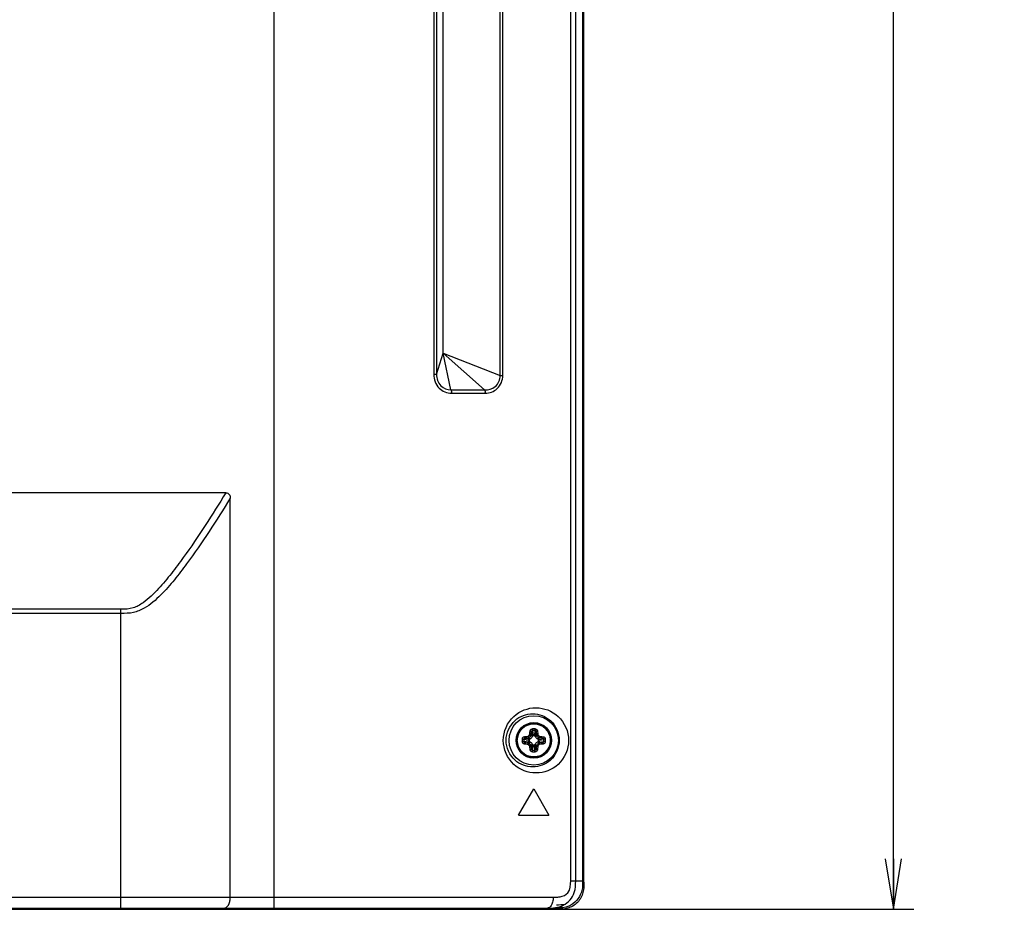
# Model space of a CAD drawing. Units: millimetres. Extents: x 816 to 3646, y 973 to 2313.
# Drawn here: x 1832 to 1994, y 1395 to 1542 of the extents above; entities that cross this region are included whole.
import ezdxf

# ---------------------------------------------------------------- set-up
doc = ezdxf.new("R2010")
doc.units = ezdxf.units.MM
doc.header["$LTSCALE"] = 217.983333
doc.layers.get('0').update_dxf_attribs({"linetype": 'CONTINUOUS'})
for name, color, linetype in [('BDL3230QL_REAR-COVER_CON', 7, 'CONTINUOUS'), ('CDE3205-EP-SIXFACE_DIM', 7, 'CONTINUOUS'), ('P34T2376-1101A-BEZEL_1_CON', 7, 'CONTINUOUS'), ('SCREW-0M1G1730-6-47-CR3_CON', 7, 'CONTINUOUS')]:
    doc.layers.add(name, color=color, linetype=linetype)
doc.styles.get("Standard").update_dxf_attribs({"font": 'SIMPLEX.SHX', "width": 0.8})
doc.dimstyles.new('DIMSTYLE_1', dxfattribs={"dimtxt": 11.666667, "dimasz": 8.333333, "dimexe": 1, "dimexo": 0, "dimgap": 0.875, "dimtad": 1, "dimzin": 0, "dimdsep": 46, "dimtxsty": 'Standard', "dimblk": 'OPEN', "dimblk1": 'OPEN', "dimblk2": 'OPEN', "dimcen": 0.09, "dimadec": 0, "dimazin": 0, "dimtp": 0.8, "dimtm": 0.8, "dimtfac": 1, "dimtofl": 0, "dimtmove": 0, "dimatfit": 3, "dimldrblk": 'OPEN', "dimfxl": 1, "dimtolj": 1, "dimtzin": 0, "dimarcsym": 0})

# ---------------------------------------------------------------- blocks, each defined once
blk = doc.blocks.new('_OPEN')
at = {"color": 0, "linetype": 'ByBlock'}
for p, q in [((0, 0), (-1, 0.16)), ((-1, -0.16), (0, 0)), ((-1, 0), (0, 0))]:
    blk.add_line(p, q, dxfattribs=at)
blk = doc.blocks.new('*D2')
at = {"layer": 'CDE3205-EP-SIXFACE_DIM', "color": 170}
for p, q in [((1920.62, 1820.44), (1979.41, 1820.44)), ((1976.07, 1820.44), (1976.07, 1607.76)), ((1976.07, 1395.08), (1976.07, 1607.76)), ((1920.62, 1395.08), (1979.41, 1395.08))]:
    blk.add_line(p, q, dxfattribs=at)
at = {"layer": 'CDE3205-EP-SIXFACE_DIM', "color": 170, "xscale": 8.3333333333, "yscale": 8.3333333333, "zscale": 8.3333333333}
for p, rotation in [((1976.07, 1820.44), 90), ((1976.07, 1395.08), 270)]:
    blk.add_blockref('_OPEN', p, dxfattribs=dict(at, rotation=rotation))
at = {"layer": 'CDE3205-EP-SIXFACE_DIM', "color": 170, "insert": (1961.49, 1597.8), "char_height": 11.667, "width": 74.6667, "attachment_point": 2, "rotation": 90, "line_spacing_factor": 0.9}
blk.add_mtext('425,36mm\\P[16.7]', dxfattribs=at)

msp = doc.modelspace()

# ---------------------------------------------------------------- linework, layer by layer
at = {"layer": 'BDL3230QL_REAR-COVER_CON', "color": 7}
for p, q in [((1924.889, 1815.755), (1924.889, 1399.777)), ((1922.927, 1399.777), (1922.927, 1811.864)), ((1923.741, 1399.777), (1923.741, 1811.864)), ((1874.089, 1395.277), (1874.089, 1775.137)), ((1900.36, 1757.626), (1900.36, 1483.189)), ((1900.831, 1757.626), (1900.831, 1483.189)), ((1911.28, 1483.006), (1911.28, 1757.809)), ((1911.742, 1483.006), (1911.742, 1757.809)), ((1901.9, 1486.7), (1901.9, 1754.115)), ((1900.831, 1483.189), (1901.9, 1486.7)), ((1908.733, 1480.669), (1901.9, 1486.7)), ((1903.19, 1480.668), (1901.9, 1486.7)), ((1901.9, 1486.7), (1911.279, 1483.006)), ((1900.831, 1483.189), (1900.36, 1483.189)), ((1911.28, 1483.006), (1911.742, 1483.006)), ((1903.19, 1480.668), (1908.733, 1480.668)), ((1903.286, 1480.087), (1908.832, 1480.086)), ((1866.121, 1463.689), (1821.475, 1463.689)), ((1866.844, 1397.077), (1866.844, 1462.809)), ((1848.844, 1444.497), (1649.889, 1444.497)), ((1848.844, 1443.807), (1649.889, 1443.807)), ((1848.844, 1395.277), (1848.844, 1444.497)), ((1914.339, 1410.577), (1916.839, 1414.907)), ((1916.839, 1414.907), (1919.339, 1410.577)), ((1914.339, 1410.577), (1919.339, 1410.577)), ((1922.927, 1399.777), (1924.889, 1399.777)), ((1203.639, 1397.077), (1920.05, 1397.077)), ((1203.316, 1395.277), (1920.372, 1395.277))]:
    msp.add_line(p, q, dxfattribs=at)
msp.add_circle((1916.839, 1422.907), 4.068, dxfattribs=at)
for centre, radius, start, end in [((1863.575, 1397.078), 3.269, 357.56526, 359.99503), ((1920.41, 1430.076), 34.798, 269.93816, 270.34564)]:
    msp.add_arc(centre, radius, start, end, dxfattribs=at)
for points, knots in [([(1900.36, 1483.189), (1900.36, 1482.38), (1900.952, 1480.75), (1902.554, 1480.087), (1903.286, 1480.087)], [0, 0, 0, 0, 0.5248767, 1, 1, 1, 1]), ([(1900.831, 1483.189), (1900.805, 1482.527), (1901.272, 1481.173), (1902.596, 1480.652), (1903.19, 1480.668)], [0, 0, 0, 0, 0.5269498, 1, 1, 1, 1]), ([(1908.733, 1480.669), (1909.341, 1480.602), (1910.732, 1480.956), (1911.338, 1482.347), (1911.28, 1483.006)], [0, 0, 0, 0, 0.4804553, 1, 1, 1, 1]), ([(1908.832, 1480.086), (1909.54, 1480.085), (1911.094, 1480.655), (1911.742, 1482.224), (1911.742, 1483.006)], [0, 0, 0, 0, 0.4750971, 1, 1, 1, 1]), ([(1866.121, 1463.689), (1865.01, 1461.884), (1862.744, 1458.28), (1859.758, 1453.85), (1857.174, 1450.384), (1855.039, 1447.83), (1852.99, 1445.818), (1850.844, 1444.557), (1849.516, 1444.497), (1848.844, 1444.497)], [0, 0, 0, 0, 0.2387908, 0.4797146, 0.6016846, 0.7256896, 0.8545256, 0.9243303, 1, 1, 1, 1]), ([(1866.844, 1462.809), (1864.567, 1459.125), (1861.639, 1454.541), (1857.659, 1449.331), (1855.432, 1446.788), (1853.221, 1444.813), (1850.875, 1443.846), (1849.531, 1443.807), (1848.844, 1443.807)], [0, 0, 0, 0, 0.4789719, 0.6007041, 0.7244567, 0.8533581, 0.9239975, 1, 1, 1, 1]), ([(1866.121, 1463.689), (1866.326, 1463.689), (1866.765, 1463.468), (1866.844, 1463.019), (1866.844, 1462.809)], [0, 0, 0, 0, 0.4947334, 1, 1, 1, 1]), ([(1911.818, 1422.907), (1911.818, 1424.35), (1913.07, 1427.221), (1917.204, 1428.783), (1921.33, 1427.213), (1922.576, 1424.348), (1922.576, 1422.907)], [0, 0, 0, 0, 0.2629857, 0.5004694, 0.7374282, 1, 1, 1, 1]), ([(1912.284, 1422.907), (1912.284, 1424.105), (1913.33, 1426.449), (1916.674, 1427.672), (1919.999, 1426.431), (1921.034, 1424.099), (1921.034, 1422.907)], [0, 0, 0, 0, 0.2683586, 0.5012727, 0.7328674, 1, 1, 1, 1]), ([(1922.576, 1422.907), (1922.576, 1421.467), (1921.33, 1418.602), (1917.204, 1417.032), (1913.07, 1418.594), (1911.818, 1421.465), (1911.818, 1422.907)], [0, 0, 0, 0, 0.2625724, 0.4995304, 0.7370136, 1, 1, 1, 1]), ([(1921.034, 1422.907), (1921.034, 1421.716), (1919.999, 1419.384), (1916.674, 1418.143), (1913.33, 1419.366), (1912.284, 1421.71), (1912.284, 1422.907)], [0, 0, 0, 0, 0.267134, 0.498727, 0.7316398, 1, 1, 1, 1]), ([(1865.861, 1395.277), (1865.954, 1395.277), (1866.441, 1395.419), (1866.665, 1395.96), (1866.758, 1396.341)], [0, 0, 0, 0, 0.1905596, 1, 1, 1, 1]), ([(1919.075, 1395.277), (1919.961, 1395.277), (1921.871, 1395.4), (1923.22, 1396.971), (1923.512, 1397.852)], [0, 0, 0, 0, 0.4884861, 1, 1, 1, 1]), ([(1919.227, 1395.3), (1919.203, 1395.292), (1919.152, 1395.281), (1919.101, 1395.277), (1919.075, 1395.277)], [0, 0, 0, 0, 0.5042578, 1, 1, 1, 1]), ([(1919.943, 1396.26), (1919.91, 1396.14), (1919.78, 1395.763), (1919.498, 1395.379), (1919.227, 1395.3)], [0, 0, 0, 0, 0.3063063, 1, 1, 1, 1])]:
    msp.add_open_spline(points, degree=3, knots=knots, dxfattribs=at)
for points in [[(1903.19, 1480.668), (1903.253, 1480.498), (1903.303, 1480.3), (1903.251, 1480.126)], [(1908.733, 1480.669), (1908.798, 1480.498), (1908.85, 1480.299), (1908.796, 1480.125)], [(1922.456, 1397.811), (1922.886, 1398.33), (1922.927, 1399.103), (1922.927, 1399.777)], [(1923.512, 1397.852), (1923.715, 1398.466), (1923.741, 1399.131), (1923.741, 1399.777)], [(1924.889, 1399.777), (1924.889, 1399.475), (1924.888, 1399.171), (1924.862, 1398.87)], [(1924.689, 1397.922), (1924.39, 1396.927), (1923.562, 1396.003), (1922.602, 1395.607)], [(1924.862, 1398.87), (1924.836, 1398.55), (1924.782, 1398.229), (1924.689, 1397.922)], [(1866.758, 1396.341), (1866.806, 1396.537), (1866.833, 1396.738), (1866.841, 1396.939)], [(1920.05, 1397.077), (1920.05, 1396.803), (1920.016, 1396.525), (1919.943, 1396.26)], [(1920.05, 1397.077), (1920.176, 1397.077), (1920.303, 1397.077), (1920.429, 1397.079)], [(1920.429, 1397.079), (1920.679, 1397.083), (1920.93, 1397.095), (1921.176, 1397.135)], [(1921.176, 1397.135), (1921.652, 1397.212), (1922.148, 1397.439), (1922.456, 1397.811)], [(1922.602, 1395.607), (1921.983, 1395.351), (1921.289, 1395.283), (1920.619, 1395.278)]]:
    msp.add_open_spline(points, degree=3, dxfattribs=at)
at = {"layer": 'P34T2376-1101A-BEZEL_1_CON', "color": 7}
for p, q in [((1925.087, 1399.546), (1925.087, 1815.969)), ((1583.233, 1395.079), (1920.621, 1395.079))]:
    msp.add_line(p, q, dxfattribs=at)
for points in [[(1925.087, 1399.546), (1925.084, 1398.977), (1925.07, 1398.397), (1924.931, 1397.845)], [(1921.954, 1395.875), (1921.509, 1395.784), (1921.048, 1395.779), (1920.594, 1395.779)], [(1922.386, 1395.253), (1921.815, 1395.098), (1921.212, 1395.082), (1920.621, 1395.08)]]:
    msp.add_open_spline(points, degree=3, dxfattribs=at)
msp.add_open_spline([(1924.931, 1397.845), (1924.777, 1397.236), (1924.149, 1396.067), (1922.992, 1395.417), (1922.386, 1395.253)], degree=3, knots=[0, 0, 0, 0, 0.5000144, 1, 1, 1, 1], dxfattribs=at)
at = {"layer": 'SCREW-0M1G1730-6-47-CR3_CON', "color": 7}
for p, q in [((1916.466, 1424.354), (1916.55, 1423.649)), ((1916.656, 1424.54), (1916.747, 1423.785)), ((1917.032, 1424.54), (1916.941, 1423.785)), ((1917.222, 1424.354), (1917.137, 1423.649)), ((1914.113, 1423.007), (1914.096, 1423.007)), ((1914.096, 1422.807), (1914.113, 1422.807)), ((1915.212, 1423.095), (1915.966, 1423.005)), ((1915.212, 1422.72), (1915.966, 1422.81)), ((1915.397, 1423.286), (1916.102, 1423.201)), ((1915.397, 1422.529), (1916.102, 1422.614)), ((1916.102, 1423.201), (1915.945, 1423.359)), ((1916.102, 1422.614), (1915.945, 1422.456)), ((1916.094, 1422.997), (1916.094, 1422.818)), ((1916.55, 1423.649), (1916.392, 1423.807)), ((1916.934, 1423.657), (1916.754, 1423.657)), ((1917.137, 1423.649), (1917.295, 1423.807)), ((1917.585, 1423.201), (1917.743, 1423.359)), ((1918.291, 1423.286), (1917.585, 1423.201)), ((1918.291, 1422.529), (1917.585, 1422.614)), ((1917.585, 1422.614), (1917.743, 1422.456)), ((1917.594, 1422.818), (1917.594, 1422.997)), ((1918.476, 1423.095), (1917.722, 1423.005)), ((1918.476, 1422.72), (1917.722, 1422.81)), ((1916.55, 1422.166), (1916.392, 1422.008)), ((1916.466, 1421.461), (1916.55, 1422.166)), ((1916.656, 1421.275), (1916.747, 1422.03)), ((1916.754, 1422.157), (1916.934, 1422.157)), ((1917.032, 1421.275), (1916.941, 1422.03)), ((1917.137, 1422.166), (1917.295, 1422.008)), ((1917.222, 1421.461), (1917.137, 1422.166))]:
    msp.add_line(p, q, dxfattribs=at)
for radius in [2.925, 2.738, 2.737]:
    msp.add_circle((1916.844, 1422.907), radius, dxfattribs=at)
for centre, radius, start, end in [((1916.844, 1422.907), 2.75, 2.70467, 174.88271), ((1916.844, 1419.065), 5.744, 88.00913, 91.99087), ((1916.844, 1419.605), 4.938, 87.82142, 92.17858), ((1916.844, 1422.907), 2.751, 174.88303, 177.91576), ((1916.844, 1422.908), 2.751, 182.08422, 185.13027), ((1916.844, 1422.907), 2.75, 185.13059, 357.64292), ((1920.685, 1422.908), 5.743, 178.0112, 180.00248), ((1920.685, 1422.907), 5.743, 179.99752, 181.9888), ((1920.145, 1422.908), 4.937, 177.82282, 182.17717), ((1915.875, 1423.903), 0.328, 274.09438, 281.31902), ((1915.875, 1421.912), 0.328, 78.68073, 85.90588), ((1916.844, 1422.907), 1.128, 126.6845, 143.3155), ((1916.844, 1422.907), 1.128, 216.6845, 233.3155), ((1915.889, 1423.86), 0.504, 276.35662, 283.6715), ((1915.889, 1421.955), 0.504, 76.32836, 83.64352), ((1916.09, 1424.03), 1.033, 263.08843, 270.20489), ((1916.09, 1421.785), 1.033, 89.79519, 96.91182), ((1915.848, 1423.876), 0.328, 348.68073, 355.90588), ((1916.102, 1423.649), 0.489, 288.6594, 341.3406), ((1916.102, 1422.165), 0.489, 18.6594, 71.3406), ((1915.892, 1423.863), 0.504, 346.32836, 353.64352), ((1915.722, 1423.661), 1.033, 359.79519, 6.91182), ((1917.966, 1423.661), 1.033, 173.08843, 180.20489), ((1917.586, 1423.649), 0.489, 198.6594, 251.3406), ((1917.586, 1422.165), 0.489, 108.6594, 161.3406), ((1917.796, 1423.863), 0.504, 186.35662, 193.6715), ((1917.84, 1423.876), 0.328, 184.09438, 191.31902), ((1916.844, 1422.907), 1.128, 36.6845, 53.3155), ((1916.844, 1422.907), 1.128, 306.6845, 323.3155), ((1917.598, 1424.03), 1.033, 269.79519, 276.91182), ((1917.598, 1421.785), 1.033, 83.08843, 90.20489), ((1917.799, 1423.86), 0.504, 256.32836, 263.64352), ((1917.799, 1421.955), 0.504, 96.35662, 103.6715), ((1917.813, 1423.903), 0.328, 258.68073, 265.90588), ((1917.813, 1421.912), 0.328, 94.09438, 101.31902), ((1913.543, 1422.907), 4.937, 357.82282, 2.17717), ((1913.003, 1422.908), 5.743, 359.99752, 1.9888), ((1913.003, 1422.907), 5.743, 358.0112, 0.00248), ((1916.848, 1422.908), 2.746, 1.4192, 2.70341), ((1916.844, 1422.908), 2.75, 359.99564, 2.06358), ((1916.841, 1422.908), 2.753, 357.64371, 359.99566), ((1916.842, 1422.908), 2.751, 357.64239, 359.99058), ((1916.847, 1422.908), 2.747, 359.99078, 1.41894), ((1915.848, 1421.939), 0.328, 4.09438, 11.31902), ((1915.892, 1421.952), 0.504, 6.35662, 13.6715), ((1916.844, 1426.749), 5.744, 268.00913, 271.99087), ((1916.844, 1426.21), 4.938, 267.82142, 272.17858), ((1915.722, 1422.154), 1.033, 353.08843, 0.20489), ((1917.966, 1422.154), 1.033, 179.79519, 186.91182), ((1917.796, 1421.952), 0.504, 166.32836, 173.64352), ((1917.84, 1421.939), 0.328, 168.68073, 175.90588)]:
    msp.add_arc(centre, radius, start, end, dxfattribs=at)
for points, knots in [([(1916.176, 1423.853), (1916.179, 1423.904), (1916.195, 1424.105), (1916.217, 1424.305), (1916.237, 1424.453)], [0, 0, 0, 0, 0.2560937, 1, 1, 1, 1]), ([(1916.237, 1424.453), (1916.244, 1424.499), (1916.273, 1424.591), (1916.365, 1424.706), (1916.494, 1424.783), (1916.594, 1424.804), (1916.644, 1424.806)], [0, 0, 0, 0, 0.2402596, 0.4861238, 0.7404529, 1, 1, 1, 1]), ([(1916.237, 1424.453), (1916.289, 1424.449), (1916.361, 1424.434), (1916.437, 1424.394), (1916.462, 1424.368), (1916.466, 1424.354)], [0, 0, 0, 0, 0.6019118, 0.8384013, 1, 1, 1, 1]), ([(1916.392, 1423.807), (1916.398, 1423.854), (1916.419, 1424.037), (1916.444, 1424.219), (1916.466, 1424.354)], [0, 0, 0, 0, 0.2559319, 1, 1, 1, 1]), ([(1916.466, 1424.354), (1916.471, 1424.401), (1916.511, 1424.496), (1916.609, 1424.538), (1916.656, 1424.54)], [0, 0, 0, 0, 0.4986213, 1, 1, 1, 1]), ([(1916.644, 1424.806), (1916.645, 1424.759), (1916.648, 1424.67), (1916.652, 1424.582), (1916.656, 1424.54)], [0, 0, 0, 0, 0.526779, 1, 1, 1, 1]), ([(1917.043, 1424.806), (1917.043, 1424.759), (1917.04, 1424.67), (1917.036, 1424.582), (1917.032, 1424.54)], [0, 0, 0, 0, 0.5267745, 1, 1, 1, 1]), ([(1917.032, 1424.54), (1917.079, 1424.538), (1917.176, 1424.496), (1917.217, 1424.401), (1917.222, 1424.354)], [0, 0, 0, 0, 0.5013804, 1, 1, 1, 1]), ([(1917.043, 1424.806), (1917.094, 1424.804), (1917.194, 1424.783), (1917.323, 1424.706), (1917.415, 1424.591), (1917.444, 1424.499), (1917.45, 1424.453)], [0, 0, 0, 0, 0.2595478, 0.5138769, 0.7597402, 1, 1, 1, 1]), ([(1917.45, 1424.453), (1917.399, 1424.449), (1917.327, 1424.434), (1917.251, 1424.394), (1917.226, 1424.368), (1917.222, 1424.354)], [0, 0, 0, 0, 0.6019137, 0.8384015, 1, 1, 1, 1]), ([(1917.222, 1424.354), (1917.229, 1424.31), (1917.257, 1424.128), (1917.28, 1423.945), (1917.295, 1423.807)], [0, 0, 0, 0, 0.2427457, 1, 1, 1, 1]), ([(1917.45, 1424.453), (1917.457, 1424.404), (1917.482, 1424.205), (1917.501, 1424.005), (1917.512, 1423.853)], [0, 0, 0, 0, 0.2426224, 1, 1, 1, 1]), ([(1914.946, 1423.107), (1914.947, 1423.157), (1914.968, 1423.257), (1915.045, 1423.386), (1915.16, 1423.478), (1915.252, 1423.508), (1915.299, 1423.514)], [0, 0, 0, 0, 0.2593919, 0.513732, 0.7596642, 1, 1, 1, 1]), ([(1914.946, 1423.107), (1914.992, 1423.107), (1915.081, 1423.104), (1915.17, 1423.099), (1915.212, 1423.095)], [0, 0, 0, 0, 0.5267783, 1, 1, 1, 1]), ([(1914.946, 1422.708), (1914.992, 1422.708), (1915.081, 1422.711), (1915.17, 1422.716), (1915.212, 1422.72)], [0, 0, 0, 0, 0.526779, 1, 1, 1, 1]), ([(1915.299, 1422.301), (1915.252, 1422.307), (1915.16, 1422.337), (1915.046, 1422.429), (1914.968, 1422.558), (1914.947, 1422.658), (1914.946, 1422.708)], [0, 0, 0, 0, 0.2403155, 0.4862326, 0.7405793, 1, 1, 1, 1]), ([(1915.212, 1423.095), (1915.213, 1423.143), (1915.255, 1423.24), (1915.35, 1423.28), (1915.397, 1423.286)], [0, 0, 0, 0, 0.5012446, 1, 1, 1, 1]), ([(1915.397, 1422.529), (1915.35, 1422.535), (1915.255, 1422.575), (1915.213, 1422.672), (1915.212, 1422.72)], [0, 0, 0, 0, 0.4987217, 1, 1, 1, 1]), ([(1915.299, 1423.514), (1915.347, 1423.52), (1915.546, 1423.546), (1915.747, 1423.565), (1915.899, 1423.576)], [0, 0, 0, 0, 0.2426006, 1, 1, 1, 1]), ([(1915.299, 1423.514), (1915.302, 1423.463), (1915.318, 1423.39), (1915.357, 1423.315), (1915.384, 1423.29), (1915.397, 1423.286)], [0, 0, 0, 0, 0.6019141, 0.8384018, 1, 1, 1, 1]), ([(1915.299, 1422.301), (1915.302, 1422.352), (1915.318, 1422.425), (1915.357, 1422.5), (1915.384, 1422.525), (1915.397, 1422.529)], [0, 0, 0, 0, 0.601912, 0.8384014, 1, 1, 1, 1]), ([(1915.899, 1422.239), (1915.847, 1422.243), (1915.647, 1422.259), (1915.447, 1422.281), (1915.299, 1422.301)], [0, 0, 0, 0, 0.2561161, 1, 1, 1, 1]), ([(1915.397, 1423.286), (1915.441, 1423.293), (1915.623, 1423.321), (1915.806, 1423.344), (1915.945, 1423.359)], [0, 0, 0, 0, 0.2427238, 1, 1, 1, 1]), ([(1915.945, 1422.456), (1915.898, 1422.461), (1915.715, 1422.482), (1915.532, 1422.508), (1915.397, 1422.529)], [0, 0, 0, 0, 0.2559541, 1, 1, 1, 1]), ([(1915.899, 1423.576), (1915.901, 1423.551), (1915.907, 1423.503), (1915.917, 1423.439), (1915.93, 1423.392), (1915.938, 1423.366), (1915.945, 1423.359)], [0, 0, 0, 0, 0.3374454, 0.642452, 0.8731196, 1, 1, 1, 1]), ([(1915.899, 1422.239), (1915.901, 1422.264), (1915.907, 1422.312), (1915.917, 1422.376), (1915.93, 1422.423), (1915.938, 1422.449), (1915.945, 1422.456)], [0, 0, 0, 0, 0.3374448, 0.6424512, 0.8731191, 1, 1, 1, 1]), ([(1915.94, 1423.581), (1915.994, 1423.594), (1916.099, 1423.653), (1916.157, 1423.757), (1916.17, 1423.812)], [0, 0, 0, 0, 0.5000982, 1, 1, 1, 1]), ([(1915.94, 1423.581), (1915.945, 1423.557), (1915.957, 1423.511), (1915.974, 1423.448), (1915.991, 1423.403), (1916.002, 1423.377), (1916.008, 1423.37)], [0, 0, 0, 0, 0.3358156, 0.6404321, 0.8720218, 1, 1, 1, 1]), ([(1915.94, 1422.234), (1915.945, 1422.258), (1915.957, 1422.304), (1915.974, 1422.367), (1915.991, 1422.412), (1916.002, 1422.438), (1916.008, 1422.445)], [0, 0, 0, 0, 0.3358142, 0.6404307, 0.8720213, 1, 1, 1, 1]), ([(1916.17, 1422.003), (1916.157, 1422.058), (1916.099, 1422.162), (1915.994, 1422.22), (1915.94, 1422.234)], [0, 0, 0, 0, 0.4998695, 1, 1, 1, 1]), ([(1915.966, 1423.005), (1915.968, 1423.05), (1915.993, 1423.134), (1916.065, 1423.192), (1916.102, 1423.201)], [0, 0, 0, 0, 0.5367957, 1, 1, 1, 1]), ([(1916.102, 1422.614), (1916.065, 1422.623), (1915.993, 1422.681), (1915.968, 1422.765), (1915.966, 1422.81)], [0, 0, 0, 0, 0.4632043, 1, 1, 1, 1]), ([(1916.008, 1423.37), (1916.097, 1423.392), (1916.265, 1423.486), (1916.36, 1423.655), (1916.381, 1423.744)], [0, 0, 0, 0, 0.500099, 1, 1, 1, 1]), ([(1916.381, 1422.071), (1916.36, 1422.16), (1916.265, 1422.329), (1916.097, 1422.423), (1916.008, 1422.445)], [0, 0, 0, 0, 0.4998685, 1, 1, 1, 1]), ([(1916.258, 1423.186), (1916.217, 1423.172), (1916.156, 1423.138), (1916.104, 1423.064), (1916.094, 1423.019), (1916.094, 1422.997)], [0, 0, 0, 0, 0.4989044, 0.7496756, 1, 1, 1, 1]), ([(1916.094, 1422.818), (1916.094, 1422.796), (1916.104, 1422.751), (1916.156, 1422.677), (1916.217, 1422.643), (1916.258, 1422.629)], [0, 0, 0, 0, 0.2503237, 0.5010958, 1, 1, 1, 1]), ([(1916.17, 1423.812), (1916.195, 1423.806), (1916.241, 1423.795), (1916.303, 1423.777), (1916.349, 1423.76), (1916.374, 1423.75), (1916.381, 1423.744)], [0, 0, 0, 0, 0.3358142, 0.6404307, 0.8720213, 1, 1, 1, 1]), ([(1916.176, 1423.853), (1916.201, 1423.85), (1916.248, 1423.845), (1916.312, 1423.834), (1916.359, 1423.822), (1916.386, 1423.813), (1916.392, 1423.807)], [0, 0, 0, 0, 0.3374449, 0.6424512, 0.8731191, 1, 1, 1, 1]), ([(1916.55, 1423.649), (1916.559, 1423.687), (1916.617, 1423.759), (1916.702, 1423.783), (1916.747, 1423.785)], [0, 0, 0, 0, 0.4632043, 1, 1, 1, 1]), ([(1916.754, 1423.657), (1916.732, 1423.657), (1916.687, 1423.647), (1916.614, 1423.595), (1916.579, 1423.535), (1916.565, 1423.493)], [0, 0, 0, 0, 0.2503237, 0.5010958, 1, 1, 1, 1]), ([(1916.565, 1422.322), (1916.579, 1422.28), (1916.614, 1422.22), (1916.687, 1422.168), (1916.732, 1422.157), (1916.754, 1422.157)], [0, 0, 0, 0, 0.4989044, 0.7496756, 1, 1, 1, 1]), ([(1917.123, 1423.493), (1917.108, 1423.535), (1917.074, 1423.595), (1917.001, 1423.647), (1916.956, 1423.657), (1916.934, 1423.657)], [0, 0, 0, 0, 0.4989044, 0.7496756, 1, 1, 1, 1]), ([(1916.934, 1422.157), (1916.956, 1422.157), (1917.001, 1422.168), (1917.074, 1422.22), (1917.108, 1422.28), (1917.123, 1422.322)], [0, 0, 0, 0, 0.2503237, 0.5010958, 1, 1, 1, 1]), ([(1916.941, 1423.785), (1916.986, 1423.783), (1917.071, 1423.759), (1917.129, 1423.687), (1917.137, 1423.649)], [0, 0, 0, 0, 0.5367957, 1, 1, 1, 1]), ([(1917.512, 1423.853), (1917.487, 1423.85), (1917.44, 1423.845), (1917.375, 1423.834), (1917.329, 1423.822), (1917.302, 1423.813), (1917.295, 1423.807)], [0, 0, 0, 0, 0.3374454, 0.642452, 0.8731196, 1, 1, 1, 1]), ([(1917.518, 1423.812), (1917.493, 1423.806), (1917.447, 1423.795), (1917.385, 1423.777), (1917.339, 1423.76), (1917.314, 1423.75), (1917.307, 1423.744)], [0, 0, 0, 0, 0.3358145, 0.640431, 0.8720214, 1, 1, 1, 1]), ([(1917.307, 1423.744), (1917.328, 1423.655), (1917.422, 1423.486), (1917.591, 1423.392), (1917.68, 1423.37)], [0, 0, 0, 0, 0.4998685, 1, 1, 1, 1]), ([(1917.68, 1422.445), (1917.591, 1422.423), (1917.422, 1422.329), (1917.328, 1422.16), (1917.307, 1422.071)], [0, 0, 0, 0, 0.500099, 1, 1, 1, 1]), ([(1917.594, 1422.997), (1917.594, 1423.019), (1917.584, 1423.064), (1917.532, 1423.138), (1917.471, 1423.172), (1917.429, 1423.186)], [0, 0, 0, 0, 0.2503237, 0.5010958, 1, 1, 1, 1]), ([(1917.429, 1422.629), (1917.471, 1422.643), (1917.532, 1422.677), (1917.584, 1422.751), (1917.594, 1422.796), (1917.594, 1422.818)], [0, 0, 0, 0, 0.4989044, 0.7496756, 1, 1, 1, 1]), ([(1917.518, 1423.812), (1917.531, 1423.757), (1917.589, 1423.653), (1917.693, 1423.594), (1917.748, 1423.581)], [0, 0, 0, 0, 0.4998695, 1, 1, 1, 1]), ([(1917.748, 1422.234), (1917.693, 1422.22), (1917.589, 1422.162), (1917.531, 1422.058), (1917.518, 1422.003)], [0, 0, 0, 0, 0.5000982, 1, 1, 1, 1]), ([(1917.585, 1423.201), (1917.623, 1423.192), (1917.695, 1423.134), (1917.72, 1423.05), (1917.722, 1423.005)], [0, 0, 0, 0, 0.4632043, 1, 1, 1, 1]), ([(1917.722, 1422.81), (1917.72, 1422.765), (1917.695, 1422.681), (1917.623, 1422.623), (1917.585, 1422.614)], [0, 0, 0, 0, 0.5367957, 1, 1, 1, 1]), ([(1917.748, 1423.581), (1917.743, 1423.557), (1917.731, 1423.511), (1917.713, 1423.448), (1917.697, 1423.403), (1917.686, 1423.377), (1917.68, 1423.37)], [0, 0, 0, 0, 0.3358142, 0.6404307, 0.8720213, 1, 1, 1, 1]), ([(1917.748, 1422.234), (1917.743, 1422.258), (1917.731, 1422.304), (1917.713, 1422.367), (1917.697, 1422.412), (1917.686, 1422.438), (1917.68, 1422.445)], [0, 0, 0, 0, 0.3358156, 0.6404321, 0.8720218, 1, 1, 1, 1]), ([(1917.789, 1423.576), (1917.787, 1423.551), (1917.781, 1423.503), (1917.77, 1423.439), (1917.758, 1423.392), (1917.75, 1423.366), (1917.743, 1423.359)], [0, 0, 0, 0, 0.3374448, 0.6424512, 0.8731191, 1, 1, 1, 1]), ([(1917.743, 1423.359), (1917.79, 1423.354), (1917.973, 1423.333), (1918.155, 1423.307), (1918.291, 1423.286)], [0, 0, 0, 0, 0.2559541, 1, 1, 1, 1]), ([(1918.291, 1422.529), (1918.247, 1422.522), (1918.065, 1422.494), (1917.882, 1422.471), (1917.743, 1422.456)], [0, 0, 0, 0, 0.2427238, 1, 1, 1, 1]), ([(1917.789, 1422.239), (1917.787, 1422.264), (1917.781, 1422.312), (1917.77, 1422.376), (1917.758, 1422.423), (1917.75, 1422.449), (1917.743, 1422.456)], [0, 0, 0, 0, 0.3374454, 0.642452, 0.8731196, 1, 1, 1, 1]), ([(1917.789, 1423.576), (1917.841, 1423.572), (1918.041, 1423.556), (1918.241, 1423.534), (1918.389, 1423.514)], [0, 0, 0, 0, 0.2561161, 1, 1, 1, 1]), ([(1918.389, 1422.301), (1918.341, 1422.294), (1918.141, 1422.269), (1917.941, 1422.25), (1917.789, 1422.239)], [0, 0, 0, 0, 0.2426006, 1, 1, 1, 1]), ([(1918.389, 1423.514), (1918.385, 1423.463), (1918.37, 1423.39), (1918.33, 1423.315), (1918.304, 1423.29), (1918.291, 1423.286)], [0, 0, 0, 0, 0.601912, 0.8384014, 1, 1, 1, 1]), ([(1918.291, 1423.286), (1918.338, 1423.28), (1918.433, 1423.24), (1918.475, 1423.143), (1918.476, 1423.095)], [0, 0, 0, 0, 0.4987217, 1, 1, 1, 1]), ([(1918.476, 1422.72), (1918.475, 1422.672), (1918.433, 1422.575), (1918.338, 1422.535), (1918.291, 1422.529)], [0, 0, 0, 0, 0.5012446, 1, 1, 1, 1]), ([(1918.389, 1422.301), (1918.385, 1422.352), (1918.37, 1422.425), (1918.33, 1422.5), (1918.304, 1422.525), (1918.291, 1422.529)], [0, 0, 0, 0, 0.6019141, 0.8384018, 1, 1, 1, 1]), ([(1918.389, 1423.514), (1918.435, 1423.508), (1918.528, 1423.478), (1918.642, 1423.386), (1918.72, 1423.257), (1918.74, 1423.157), (1918.742, 1423.107)], [0, 0, 0, 0, 0.2403155, 0.4862326, 0.7405793, 1, 1, 1, 1]), ([(1918.742, 1422.708), (1918.74, 1422.658), (1918.72, 1422.558), (1918.642, 1422.429), (1918.528, 1422.337), (1918.435, 1422.307), (1918.389, 1422.301)], [0, 0, 0, 0, 0.2593919, 0.513732, 0.7596642, 1, 1, 1, 1]), ([(1918.742, 1423.107), (1918.695, 1423.107), (1918.607, 1423.104), (1918.518, 1423.099), (1918.476, 1423.095)], [0, 0, 0, 0, 0.526779, 1, 1, 1, 1]), ([(1918.742, 1422.708), (1918.695, 1422.708), (1918.607, 1422.711), (1918.518, 1422.716), (1918.476, 1422.72)], [0, 0, 0, 0, 0.5267783, 1, 1, 1, 1]), ([(1916.17, 1422.003), (1916.195, 1422.009), (1916.241, 1422.02), (1916.303, 1422.038), (1916.349, 1422.055), (1916.374, 1422.065), (1916.381, 1422.071)], [0, 0, 0, 0, 0.3358145, 0.640431, 0.8720214, 1, 1, 1, 1]), ([(1916.176, 1421.962), (1916.201, 1421.964), (1916.248, 1421.97), (1916.312, 1421.981), (1916.359, 1421.993), (1916.386, 1422.002), (1916.392, 1422.008)], [0, 0, 0, 0, 0.3374454, 0.642452, 0.8731196, 1, 1, 1, 1]), ([(1916.237, 1421.362), (1916.231, 1421.411), (1916.205, 1421.61), (1916.187, 1421.81), (1916.176, 1421.962)], [0, 0, 0, 0, 0.2426224, 1, 1, 1, 1]), ([(1916.237, 1421.362), (1916.289, 1421.366), (1916.361, 1421.381), (1916.437, 1421.421), (1916.462, 1421.447), (1916.466, 1421.461)], [0, 0, 0, 0, 0.6019137, 0.8384015, 1, 1, 1, 1]), ([(1916.644, 1421.009), (1916.594, 1421.011), (1916.494, 1421.031), (1916.365, 1421.109), (1916.273, 1421.224), (1916.244, 1421.316), (1916.237, 1421.362)], [0, 0, 0, 0, 0.2595478, 0.5138769, 0.7597402, 1, 1, 1, 1]), ([(1916.466, 1421.461), (1916.459, 1421.505), (1916.431, 1421.687), (1916.408, 1421.87), (1916.392, 1422.008)], [0, 0, 0, 0, 0.2427457, 1, 1, 1, 1]), ([(1916.656, 1421.275), (1916.609, 1421.277), (1916.511, 1421.319), (1916.471, 1421.414), (1916.466, 1421.461)], [0, 0, 0, 0, 0.5013804, 1, 1, 1, 1]), ([(1916.747, 1422.03), (1916.702, 1422.032), (1916.617, 1422.056), (1916.559, 1422.128), (1916.55, 1422.166)], [0, 0, 0, 0, 0.5367957, 1, 1, 1, 1]), ([(1916.644, 1421.009), (1916.645, 1421.056), (1916.648, 1421.145), (1916.652, 1421.233), (1916.656, 1421.275)], [0, 0, 0, 0, 0.5267745, 1, 1, 1, 1]), ([(1917.137, 1422.166), (1917.129, 1422.128), (1917.071, 1422.056), (1916.986, 1422.032), (1916.941, 1422.03)], [0, 0, 0, 0, 0.4632043, 1, 1, 1, 1]), ([(1917.222, 1421.461), (1917.217, 1421.414), (1917.176, 1421.319), (1917.079, 1421.277), (1917.032, 1421.275)], [0, 0, 0, 0, 0.4986213, 1, 1, 1, 1]), ([(1917.043, 1421.009), (1917.043, 1421.056), (1917.04, 1421.145), (1917.036, 1421.233), (1917.032, 1421.275)], [0, 0, 0, 0, 0.526779, 1, 1, 1, 1]), ([(1917.45, 1421.362), (1917.444, 1421.316), (1917.415, 1421.224), (1917.323, 1421.109), (1917.194, 1421.031), (1917.094, 1421.011), (1917.043, 1421.009)], [0, 0, 0, 0, 0.2402596, 0.4861238, 0.7404529, 1, 1, 1, 1]), ([(1917.295, 1422.008), (1917.29, 1421.961), (1917.269, 1421.778), (1917.244, 1421.596), (1917.222, 1421.461)], [0, 0, 0, 0, 0.2559319, 1, 1, 1, 1]), ([(1917.45, 1421.362), (1917.399, 1421.366), (1917.327, 1421.381), (1917.251, 1421.421), (1917.226, 1421.447), (1917.222, 1421.461)], [0, 0, 0, 0, 0.6019118, 0.8384013, 1, 1, 1, 1]), ([(1917.512, 1421.962), (1917.487, 1421.964), (1917.44, 1421.97), (1917.375, 1421.981), (1917.329, 1421.993), (1917.302, 1422.002), (1917.295, 1422.008)], [0, 0, 0, 0, 0.3374449, 0.6424512, 0.8731191, 1, 1, 1, 1]), ([(1917.518, 1422.003), (1917.493, 1422.009), (1917.447, 1422.02), (1917.385, 1422.038), (1917.339, 1422.055), (1917.314, 1422.065), (1917.307, 1422.071)], [0, 0, 0, 0, 0.3358142, 0.6404307, 0.8720213, 1, 1, 1, 1]), ([(1917.512, 1421.962), (1917.508, 1421.911), (1917.492, 1421.71), (1917.471, 1421.51), (1917.45, 1421.362)], [0, 0, 0, 0, 0.2560937, 1, 1, 1, 1])]:
    msp.add_open_spline(points, degree=3, knots=knots, dxfattribs=at)
for points in [[(1916.102, 1423.201), (1916.154, 1423.191), (1916.206, 1423.186), (1916.258, 1423.186)], [(1916.102, 1422.614), (1916.154, 1422.624), (1916.206, 1422.629), (1916.258, 1422.629)], [(1916.55, 1423.649), (1916.56, 1423.598), (1916.565, 1423.545), (1916.565, 1423.493)], [(1916.55, 1422.166), (1916.56, 1422.217), (1916.565, 1422.27), (1916.565, 1422.322)], [(1917.137, 1423.649), (1917.128, 1423.598), (1917.122, 1423.545), (1917.123, 1423.493)], [(1917.137, 1422.166), (1917.128, 1422.217), (1917.122, 1422.27), (1917.123, 1422.322)], [(1917.585, 1423.201), (1917.534, 1423.191), (1917.482, 1423.186), (1917.429, 1423.186)], [(1917.585, 1422.614), (1917.534, 1422.624), (1917.482, 1422.629), (1917.429, 1422.629)]]:
    msp.add_open_spline(points, degree=3, dxfattribs=at)

# ---------------------------------------------------------------- dimensions: what is measured, and where the dimension line sits
at = {"layer": 'CDE3205-EP-SIXFACE_DIM', "color": 170}
dim = msp.add_linear_dim(base=(1976.074, 1820.435), p1=(1920.621, 1395.079), p2=(1920.621, 1820.435), angle=90, text='<>mm', dimstyle='DIMSTYLE_1', dxfattribs=at)
dim.commit()
dim.dimension.update_dxf_attribs({"geometry": '*D2', "text_midpoint": (1976.074, 1597.804), "dimtype": 160})

doc.saveas('drawing.dxf')
